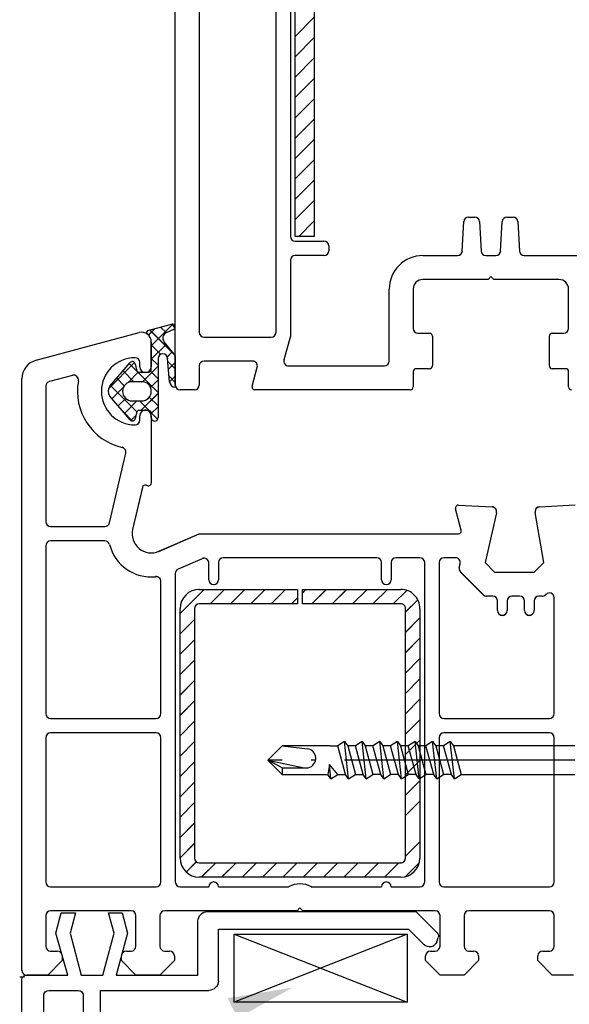
# Model space of a CAD drawing. Units: millimetres. Extents: x 11 to 1216, y 9 to 781.
# Drawn here: x 888 to 946, y 180 to 283 of the extents above; entities that cross this region are included whole.
import ezdxf

# ---------------------------------------------------------------- set-up
doc = ezdxf.new("R2010")
doc.units = ezdxf.units.MM
doc.linetypes.add('ACAD_ISO04W100', pattern=[30.5, 24, -3, 0.5, -3])
doc.layers.get('Defpoints').update_dxf_attribs({"color": 1})
for name, color, linetype in [('1', 7, 'Continuous'), ('Drawing', 7, 'Continuous'), ('Homerit', 2, 'Continuous'), ('VEKA_PAPER', 5, 'Continuous')]:
    doc.layers.add(name, color=color, linetype=linetype)

# ---------------------------------------------------------------- blocks, each defined once
blk = doc.blocks.new('A$C2A1F4655')
at = {"layer": 'Drawing', "linetype": 'Continuous'}
for p, q in [((0, 20.5), (0, 95.15)), ((2.5, 77.75), (2.5, 26)), ((10.5, 26), (10.5, 75.43)), ((12, 74.1), (12, 36)), ((12.49, 36), (12.49, 71.26)), ((14.49, 70.62), (14.49, 36)), ((12.49, 56.83), (14.49, 58.83)), ((12.49, 54.71), (14.49, 56.71)), ((12.49, 52.59), (14.49, 54.59)), ((12.49, 50.47), (14.49, 52.47)), ((12.49, 48.35), (14.49, 50.35)), ((12.49, 46.23), (14.49, 48.23)), ((12.49, 44.11), (14.49, 46.11)), ((12.49, 41.98), (14.49, 43.98)), ((12.49, 39.86), (14.49, 41.86)), ((12.49, 37.74), (14.49, 39.74)), ((30.58, 38), (31.22, 38)), ((34.58, 38), (35.22, 38)), ((12.87, 36), (14.49, 37.62)), ((29.92, 34.47), (30.08, 37.53)), ((31.72, 37.53), (31.88, 34.47)), ((33.92, 34.47), (34.08, 37.53)), ((35.72, 37.53), (35.88, 34.47)), ((14.49, 36), (12.49, 36)), ((12.5, 35.5), (15.5, 35.5)), ((16, 35), (16, 34.5)), ((15.5, 34), (12.5, 34)), ((25.8, 34), (29.43, 34)), ((32.37, 34), (33.43, 34)), ((36.37, 34), (52.5, 34)), ((12, 33.5), (12, 25.61)), ((32.6, 31.5), (25.8, 31.5)), ((32.9, 31.8), (32.6, 31.5)), ((33.2, 31.5), (32.9, 31.8)), ((40, 31.5), (33.2, 31.5)), ((22.3, 23), (22.3, 30.5)), ((24.8, 30.5), (24.8, 26.4)), ((41, 26.4), (41, 30.5)), ((25.3, 25.9), (26.5, 25.9)), ((39.3, 25.9), (40.5, 25.9)), ((3, 25.5), (10, 25.5)), ((12, 25.61), (11.33, 23.13)), ((26.8, 25.6), (26.8, 22.5)), ((39, 22.5), (39, 25.6)), ((8.06, 23), (3, 23)), ((2.5, 22.5), (2.5, 20.5)), ((8.01, 20.38), (8.54, 22.37)), ((11.82, 22.5), (21.8, 22.5)), ((24.8, 21.9), (24.8, 20.3)), ((26.5, 22.2), (25.1, 22.2)), ((40.7, 22.2), (39.3, 22.2)), ((41, 20.3), (41, 21.9)), ((2, 20), (0.5, 20)), ((24.5, 20), (8.3, 20))]:
    blk.add_line(p, q, dxfattribs=at)
for centre, radius, start, end in [((30.58, 37.5), 0.5, 90, 177.0052), ((31.22, 37.5), 0.5, 2.9948, 90), ((34.58, 37.5), 0.5, 90, 176.9913), ((35.22, 37.5), 0.5, 3.0087, 90), ((12.5, 36), 0.5, 180, 270), ((15.5, 35), 0.5, 0, 90), ((12.5, 33.5), 0.5, 90, 180), ((15.5, 34.5), 0.5, 270, 0), ((25.8, 30.5), 3.5, 90, 180), ((29.43, 34.5), 0.5, 270, 356.9913), ((32.37, 34.5), 0.5, 182.9948, 270), ((33.43, 34.5), 0.5, 270, 356.9913), ((36.37, 34.5), 0.5, 182.9948, 270), ((25.8, 30.5), 1, 90, 180), ((40, 30.5), 1, 0, 90), ((3, 26), 0.5, 180, 270), ((10, 26), 0.5, 270, 0), ((25.3, 26.4), 0.5, 180, 270), ((26.5, 25.6), 0.3, 0, 90), ((39.3, 25.6), 0.3, 90, 180), ((40.5, 26.4), 0.5, 270, 0), ((3, 22.5), 0.5, 90, 180), ((8.06, 22.5), 0.5, 345.0019, 90), ((11.82, 23), 0.5, 164.9884, 270), ((21.8, 23), 0.5, 270, 0), ((25.1, 21.9), 0.3, 90, 180), ((26.5, 22.5), 0.3, 270, 0), ((39.3, 22.5), 0.3, 180, 270), ((40.7, 21.9), 0.3, 0, 90), ((0.5, 20.5), 0.5, 180, 270), ((2, 20.5), 0.5, 270, 0), ((8.3, 20.3), 0.3, 164.9995, 180), ((8.3, 20.3), 0.3, 180, 270), ((24.5, 20.3), 0.3, 270, 0), ((41.3, 20.3), 0.3, 180, 270)]:
    blk.add_arc(centre, radius, start, end, dxfattribs=at)
blk = doc.blocks.new('A$C33447CB5')
at = {"layer": 'Drawing', "linetype": 'Continuous'}
for p, q in [((13.15, 67.18), (15.62, 67.84)), ((13.5, 65.59), (15.76, 67.85)), ((15.98, 67.45), (15.59, 67.84)), ((1.48, 64.09), (12.24, 66.97)), ((13.21, 66.72), (13.87, 67.37)), ((15.84, 64.76), (13.36, 67.24)), ((15.07, 66.94), (14.47, 67.54)), ((15.82, 67.28), (15.05, 66.93)), ((13.5, 63.15), (13.5, 66.01)), ((13.5, 66), (13.5, 63.4)), ((13.5, 66), (13.5, 63.4)), ((13.5, 64.18), (15.05, 65.73)), ((14.82, 66.02), (16, 64.56)), ((14.48, 64.7), (13.5, 65.68)), ((15.17, 64.43), (15.68, 64.95)), ((9.06, 61.15), (11.75, 63.85)), ((9.19, 61.37), (11.29, 63.85)), ((14.2, 60.74), (11.2, 63.74)), ((11.82, 63.71), (11.95, 63.09)), ((12.3, 63.4), (12.3, 63.85)), ((14.2, 63.57), (13.5, 64.27)), ((14.2, 64.25), (14.2, 58.1)), ((15.4, 61.83), (15.2, 64.25)), ((16, 63.18), (15.22, 63.96)), ((15.29, 63.14), (16, 63.85)), ((16, 64.56), (16, 61.27)), ((11.67, 61.85), (10.55, 62.97)), ((11.08, 61.76), (12.18, 62.86)), ((12.24, 62.85), (13.2, 62.85)), ((12.58, 61.85), (14.2, 63.47)), ((14.2, 62.15), (13.41, 62.94)), ((0, 0.5), (0, 62.15)), ((5.28, 62.51), (2.87, 61.87)), ((10.68, 61.43), (9.9, 62.21)), ((12.5, 61.85), (11.5, 61.85)), ((13.41, 61.26), (14.2, 62.05)), ((16, 61.77), (15.35, 62.42)), ((15.4, 61.84), (16, 62.44)), ((2.5, 61.39), (2.5, 47.25)), ((11.99, 58.71), (9.25, 61.44)), ((9.4, 60.08), (10.59, 61.27)), ((12.42, 58.85), (14.2, 60.64)), ((11.29, 57.86), (9.19, 60.33)), ((10.05, 59.32), (10.84, 60.1)), ((10.7, 58.55), (12, 59.85)), ((11.5, 59.85), (12.5, 59.85)), ((13.27, 58.84), (12.26, 59.85)), ((14.2, 59.33), (13.29, 60.24)), ((11.53, 57.75), (10.56, 58.73)), ((11.95, 58.61), (11.82, 57.99)), ((13.2, 58.85), (12.24, 58.85)), ((14.16, 57.95), (13.49, 58.62)), ((13.5, 58.52), (14.2, 59.22)), ((13.5, 58.1), (13.5, 58.55)), ((11.36, 57.8), (11.89, 58.32)), ((12.3, 57.85), (12.3, 58.3)), ((13.5, 58.3), (13.5, 51.3)), ((9.14, 47.14), (10.84, 54.4)), ((12.58, 50.84), (11.55, 46.45)), ((13.12, 51.01), (12.95, 51.06)), ((45.81, 46.38), (45.21, 48.61)), ((45.52, 48.99), (49.03, 48.81)), ((53.97, 48.81), (57.68, 49)), ((49.49, 48.19), (48.29, 43)), ((54.43, 43), (53.51, 48.22)), ((3, 46.75), (8.66, 46.75)), ((8.66, 45.25), (3, 45.25)), ((14.3, 44.17), (18.5, 46)), ((18.5, 46), (45.52, 46)), ((2.5, 44.75), (2.5, 27.25)), ((18.8, 43.4), (16.3, 42.31)), ((37, 43.5), (21, 43.5)), ((41.5, 43.5), (39, 43.5)), ((45.21, 43.5), (44, 43.5)), ((19.5, 41.2), (19.5, 42.95)), ((20.5, 43), (20.5, 41.2)), ((37.5, 41.2), (37.5, 43)), ((38.5, 43), (38.5, 41.2)), ((42, 9.7), (42, 43)), ((43.5, 43), (43.5, 27.25)), ((45.6, 42.48), (45.7, 42.89)), ((48.29, 43), (49.29, 42)), ((53.43, 42), (54.43, 43)), ((16, 41.85), (16, 9.7)), ((48.11, 39.65), (45.74, 42.02)), ((49.29, 42), (53.43, 42)), ((14.5, 27.25), (14.5, 41.03)), ((16.5, 37.68), (19.02, 40.2)), ((18.5, 40.2), (28.75, 40.2)), ((19.64, 38.7), (21.14, 40.2)), ((21.76, 38.7), (23.26, 40.2)), ((23.88, 38.7), (25.38, 40.2)), ((26, 38.7), (27.5, 40.2)), ((28.75, 40.2), (28.75, 38.7)), ((29.25, 39.83), (29.62, 40.2)), ((29.25, 40.2), (39.5, 40.2)), ((29.25, 38.7), (29.25, 40.2)), ((30.25, 38.7), (31.75, 40.2)), ((32.37, 38.7), (33.87, 40.2)), ((34.49, 38.7), (35.99, 40.2)), ((36.61, 38.7), (38.11, 40.2)), ((38.73, 38.7), (40.13, 40.1)), ((28.12, 38.7), (28.75, 39.33)), ((40, 37.85), (41.27, 39.12)), ((49.1, 39.5), (48.46, 39.5)), ((51.9, 39.5), (51.1, 39.5)), ((54.26, 39.5), (53.9, 39.5)), ((54.65, 39.68), (54.61, 39.65)), ((55.5, 27.25), (55.5, 39.33)), ((16.5, 12.2), (16.5, 38.2)), ((18, 38.2), (18, 12.2)), ((28.75, 38.7), (18.5, 38.7)), ((39.5, 38.7), (29.25, 38.7)), ((40, 12.2), (40, 38.2)), ((41.5, 38.2), (41.5, 12.2)), ((49.6, 38), (49.6, 39)), ((50.6, 39), (50.6, 38)), ((52.4, 38), (52.4, 39)), ((53.4, 39), (53.4, 38)), ((16.5, 35.56), (18, 37.06)), ((40, 35.73), (41.5, 37.23)), ((16.5, 33.44), (18, 34.94)), ((40, 33.61), (41.5, 35.11)), ((40, 31.48), (41.5, 32.98)), ((16.5, 31.32), (18, 32.82)), ((40, 29.36), (41.5, 30.86)), ((16.5, 29.2), (18, 30.7)), ((40, 27.24), (41.5, 28.74)), ((16.5, 27.08), (18, 28.58)), ((3, 26.75), (14, 26.75)), ((44, 26.75), (55, 26.75)), ((16.5, 24.95), (18, 26.45)), ((40, 25.12), (41.5, 26.62)), ((2.5, 24.75), (2.5, 9.7)), ((14, 25.25), (3, 25.25)), ((14.5, 9.7), (14.5, 24.75)), ((43.5, 24.75), (43.5, 9.7)), ((55, 25.25), (44, 25.25)), ((55.5, 9.7), (55.5, 24.75)), ((16.5, 22.83), (18, 24.33)), ((40, 23), (41.5, 24.5)), ((16.5, 20.71), (18, 22.21)), ((40, 20.88), (41.5, 22.38)), ((16.5, 18.59), (18, 20.09)), ((40, 18.76), (41.5, 20.26)), ((16.5, 16.47), (18, 17.97)), ((40, 16.63), (41.5, 18.13)), ((16.5, 14.35), (18, 15.85)), ((16.5, 12.23), (18, 13.73)), ((40, 12.39), (41.5, 13.89)), ((17.13, 10.74), (18.2, 11.8)), ((18.5, 11.7), (39.5, 11.7)), ((18.72, 10.2), (20.22, 11.7)), ((20.84, 10.2), (22.34, 11.7)), ((22.96, 10.2), (24.46, 11.7)), ((25.08, 10.2), (26.58, 11.7)), ((27.2, 10.2), (28.7, 11.7)), ((29.32, 10.2), (30.82, 11.7)), ((31.44, 10.2), (32.94, 11.7)), ((33.57, 10.2), (35.07, 11.7)), ((35.69, 10.2), (37.19, 11.7)), ((37.81, 10.2), (39.31, 11.7)), ((39.99, 10.26), (41.44, 11.71)), ((39.5, 10.2), (18.5, 10.2)), ((3, 9.2), (14, 9.2)), ((16.5, 9.2), (19.5, 9.2)), ((20.5, 9.2), (27.81, 9.2)), ((30.19, 9.2), (37.5, 9.2)), ((38.5, 9.2), (41.5, 9.2)), ((44, 9.2), (55, 9.2)), ((2.5, 6.2), (2.5, 3)), ((11.4, 6.7), (3, 6.7)), ((11.9, 3), (11.9, 6.2)), ((14.4, 6.2), (14.4, 3)), ((28.7, 6.7), (14.9, 6.7)), ((29, 7), (28.7, 6.7)), ((29.3, 6.7), (29, 7)), ((43.1, 6.7), (29.3, 6.7)), ((43.6, 3), (43.6, 6.2)), ((46.1, 6.2), (46.1, 3)), ((55, 6.7), (46.6, 6.7)), ((55.5, 3), (55.5, 6.2)), ((3, 2.5), (3.7, 2.5)), ((10.9, 2.5), (11.4, 2.5)), ((14.9, 2.5), (15.4, 2.5)), ((42.6, 2.5), (43.1, 2.5)), ((46.6, 2.5), (47.1, 2.5)), ((54.3, 2.5), (55, 2.5)), ((4.2, 1.5), (2.7, 0)), ((4.2, 2), (4.2, 1.5)), ((10.4, 1.5), (10.4, 2)), ((11.9, 0), (10.4, 1.5)), ((15.9, 1.5), (14.4, 0)), ((15.9, 2), (15.9, 1.5)), ((42.1, 1.5), (42.1, 2)), ((43.6, 0), (42.1, 1.5)), ((47.6, 1.5), (46.1, 0)), ((47.6, 2), (47.6, 1.5)), ((53.8, 1.5), (53.8, 2)), ((55.3, 0), (53.8, 1.5)), ((2.7, 0), (0.5, 0)), ((14.4, 0), (11.9, 0)), ((46.1, 0), (43.6, 0)), ((57.5, 0), (55.3, 0))]:
    blk.add_line(p, q, dxfattribs=at)
for centre, radius, start, end in [((15.7, 67.55), 0.3, 294.4699, 104.9964), ((12.5, 66), 1, 0, 105.0008), ((13.2, 66.99), 0.2, 104.9956, 234.3072), ((12.5, 66.01), 1, 0, 54.3074), ((15.3, 66.38), 0.6, 114.4692, 217.5291), ((14.7, 64.25), 0.5, 0, 180), ((2, 62.15), 2, 104.9988, 180.0017), ((11.8, 60.85), 3.5, 90, 270), ((11.52, 63.65), 0.3, 11.996, 139.6431), ((11.8, 63.85), 0.5, 0, 90), ((12.24, 63.15), 0.3, 191.9976, 270), ((12.9, 63.4), 0.6, 180, 360), ((13.2, 63.15), 0.3, 270, 0), ((3, 61.39), 0.5, 105.0015, 180), ((5.41, 62.03), 0.5, 349.5488, 104.9981), ((11.8, 60.85), 6, 169.5471, 257.1428), ((11.5, 60.85), 1, 90, 270), ((12.5, 60.85), 1, 270, 90), ((16, 61.87), 0.6, 183.9128, 270.0015), ((9.8, 60.85), 0.8, 139.6427, 220.3579), ((12.24, 58.55), 0.3, 90, 167.9997), ((12.9, 58.3), 0.6, 0, 180), ((13.2, 58.55), 0.3, 0, 90), ((11.52, 58.05), 0.3, 220.3588, 347.9994), ((11.8, 57.85), 0.5, 270, 0), ((13.85, 58.1), 0.35, 180, 360), ((10.35, 54.52), 0.5, 346.8552, 77.1412), ((12.87, 50.77), 0.3, 75.0085, 166.8509), ((13.2, 51.3), 0.3, 254.977, 0), ((45.5, 48.69), 0.3, 86.9943, 195.0035), ((49, 48.31), 0.5, 346.9986, 86.9909), ((54, 48.31), 0.5, 93.0021, 180), ((54, 48.31), 0.5, 180, 189.9983), ((3, 47.25), 0.5, 180, 270), ((8.66, 47.25), 0.5, 270, 346.862), ((13.5, 46), 2, 166.8552, 293.579), ((45.52, 46.3), 0.3, 270, 14.9975), ((3, 44.75), 0.5, 90, 180), ((8.66, 44.75), 0.5, 14.4782, 90), ((13.5, 46), 4.5, 194.4775, 275.7405), ((19, 42.95), 0.5, 0, 113.5825), ((21, 43), 0.5, 90, 180), ((37, 43), 0.5, 0, 90), ((39, 43), 0.5, 90, 180), ((41.5, 43), 0.5, 0, 90), ((44, 43), 0.5, 90, 180), ((45.21, 43), 0.5, 346.9994, 90), ((16.5, 41.85), 0.5, 113.5797, 180), ((46.09, 42.37), 0.5, 166.9986, 224.9975), ((14, 41.03), 0.5, 0, 95.7412), ((20, 41.2), 0.5, 180, 360), ((38, 41.2), 0.5, 180, 360), ((18.5, 38.2), 2, 90, 180), ((39.5, 38.2), 2, 0, 90.0009), ((48.46, 40), 0.5, 224.9951, 270), ((49.1, 39), 0.5, 0, 90), ((51.1, 39), 0.5, 90, 180), ((51.9, 39), 0.5, 0, 90), ((53.9, 39), 0.5, 90, 180), ((54.26, 40), 0.5, 270, 314.9975), ((55, 39.33), 0.5, 0, 134.9975), ((18.5, 38.2), 0.5, 90, 180), ((39.5, 38.2), 0.5, 0, 90.0035), ((50.1, 38), 0.5, 180, 270), ((50.1, 38), 0.5, 270, 0), ((52.9, 38), 0.5, 180, 270), ((52.9, 38), 0.5, 270, 0), ((3, 27.25), 0.5, 180, 270), ((14, 27.25), 0.5, 270, 0), ((44, 27.25), 0.5, 180, 270), ((55, 27.25), 0.5, 270, 0), ((3, 24.75), 0.5, 90, 180), ((14, 24.75), 0.5, 0, 90), ((44, 24.75), 0.5, 90, 180), ((55, 24.75), 0.5, 0, 90), ((18.5, 12.2), 2, 180.0035, 270), ((18.5, 12.2), 0.5, 180.014, 270), ((39.5, 12.2), 2, 270, 0), ((39.5, 12.2), 0.5, 270, 0), ((3, 9.7), 0.5, 180, 270), ((14, 9.7), 0.5, 270, 0), ((16.5, 9.7), 0.5, 180, 270), ((20, 9.2), 0.5, 0, 180), ((29, 7), 2.5, 61.6424, 118.3576), ((38, 9.2), 0.5, 0, 180), ((41.5, 9.7), 0.5, 270, 0), ((44, 9.7), 0.5, 180, 270), ((55, 9.7), 0.5, 270, 0), ((3, 6.2), 0.5, 90, 180), ((11.4, 6.2), 0.5, 0, 90), ((14.9, 6.2), 0.5, 90, 180), ((43.1, 6.2), 0.5, 0, 90), ((46.6, 6.2), 0.5, 90, 180), ((55, 6.2), 0.5, 0, 90), ((3, 3), 0.5, 180, 270), ((3.7, 2), 0.5, 0, 90), ((10.9, 2), 0.5, 90, 180), ((11.4, 3), 0.5, 270, 0), ((14.9, 3), 0.5, 180, 270), ((15.4, 2), 0.5, 0, 90), ((42.6, 2), 0.5, 90, 180), ((43.1, 3), 0.5, 270, 0), ((46.6, 3), 0.5, 180, 270), ((47.1, 2), 0.5, 0, 90), ((54.3, 2), 0.5, 90, 180), ((55, 3), 0.5, 270, 0), ((0.5, 0.5), 0.5, 180, 270)]:
    blk.add_arc(centre, radius, start, end, dxfattribs=at)
for p in [(15.2, 64.25), (12.5, 61.85), (18.5, 40.2), (39.5, 11.7), (0, 0.5), (0, 0.5)]:
    blk.add_point(p, dxfattribs=at)
blk = doc.blocks.new('PH_GRPBLK')
at = {"layer": 'Defpoints', "color": 0, "linetype": 'Continuous'}
blk.add_point((0, 0), dxfattribs=at)
blk = doc.blocks.new('new flange')
for p, q in [((41.47, 43.26), (41.9, 43.41)), ((44.62, 41.08), (42.41, 43.29)), ((42.8, 40.3), (41.15, 41.95)), ((44.62, 19.36), (44.62, 41.08)), ((42.8, 20.5), (42.8, 40.3)), ((37.4, 20.5), (42.8, 20.5)), ((36.4, 8.2), (36.4, 19.5)), ((38, 18.36), (43.62, 18.36)), ((38, 9.85), (38, 18.36)), ((42.35, 11.01), (38, 9.85)), ((44.47, 10.45), (42.35, 11.01)), ((44.47, 9.05), (44.47, 10.45)), ((38, 8.45), (42.35, 9.61)), ((42.35, 9.61), (44.47, 9.05)), ((38, 6.2), (38, 8.45)), ((0, 1), (0, 7.2)), ((1, 8.2), (36.4, 8.2)), ((2.8, 6.4), (18.3, 6.4)), ((35.9, 6.4), (20.6, 6.4)), ((42.35, 5.04), (38, 6.2)), ((2.3, 2.8), (2.3, 5.9)), ((18.8, 2.8), (18.8, 5.9)), ((20.1, 5.9), (20.1, 2.8)), ((36.4, 2.8), (36.4, 5.9)), ((44.47, 5.6), (42.35, 5.04)), ((44.47, 4.1), (44.47, 5.6)), ((38, 1), (38, 4.8)), ((38, 4.8), (42.35, 3.54)), ((42.35, 3.54), (44.47, 4.1)), ((2.8, 2.3), (18.3, 2.3)), ((20.6, 2.3), (35.9, 2.3)), ((1, 0), (37, 0)), ((37, 0), (37.5, 0)), ((38, 0.5), (38, 1))]:
    blk.add_line(p, q)
for centre, radius, start, end in [((41.73, 42.5), 0.8, 108.9383, 225), ((42.06, 42.94), 0.5, 45, 108.9383), ((37.4, 19.5), 1, 90, 180), ((43.62, 19.36), 1, 270, 360), ((1, 7.2), 1, 90, 180), ((2.8, 5.9), 0.5, 90, 180), ((18.3, 5.9), 0.5, 0, 90), ((20.6, 5.9), 0.5, 90, 180), ((35.9, 5.9), 0.5, 360, 90), ((2.8, 2.8), 0.5, 180, 270), ((18.3, 2.8), 0.5, 270, 360), ((20.6, 2.8), 0.5, 180, 270), ((35.9, 2.8), 0.5, 270, 0), ((1, 1), 1, 180, 270), ((37.5, 0.5), 0.5, 270, 0.1247)]:
    blk.add_arc(centre, radius, start, end)
blk = doc.blocks.new('Tilt & Slide Door Bottom')
for p, q in [((-485.14, 173.16), (-467.11, 173.16)), ((-485.14, 166.08), (-485.14, 173.16)), ((-485.14, 173.16), (-467.11, 166.08)), ((-467.11, 173.16), (-485.14, 166.08)), ((-467.11, 173.16), (-467.11, 166.08)), ((-467.11, 166.08), (-485.14, 166.08))]:
    blk.add_line(p, q)
at = {"layer": '1', "color": 7, "linetype": 'Continuous'}
for p, q in [((-473.64, 193.25), (-474.34, 192.8)), ((-473.64, 193.25), (-474.34, 192.8)), ((-473.2, 189.35), (-473.64, 193.25)), ((-473.64, 193.25), (-473.3, 192.8)), ((-473.2, 189.35), (-473.64, 193.25)), ((-473.64, 193.25), (-473.3, 192.8)), ((-471.8, 193.25), (-472.5, 192.8)), ((-471.8, 193.25), (-472.5, 192.8)), ((-471.36, 189.35), (-471.8, 193.25)), ((-471.8, 193.25), (-471.46, 192.8)), ((-471.36, 189.35), (-471.8, 193.25)), ((-471.8, 193.25), (-471.46, 192.8)), ((-469.96, 193.25), (-470.66, 192.8)), ((-469.96, 193.25), (-470.66, 192.8)), ((-469.52, 189.35), (-469.96, 193.25)), ((-469.96, 193.25), (-469.62, 192.8)), ((-469.52, 189.35), (-469.96, 193.25)), ((-469.96, 193.25), (-469.62, 192.8)), ((-468.12, 193.25), (-468.82, 192.8)), ((-468.12, 193.25), (-468.82, 192.8)), ((-467.68, 189.35), (-468.12, 193.25)), ((-468.12, 193.25), (-467.78, 192.8)), ((-467.68, 189.35), (-468.12, 193.25)), ((-468.12, 193.25), (-467.78, 192.8)), ((-466.28, 193.25), (-466.98, 192.8)), ((-466.28, 193.25), (-466.98, 192.8)), ((-465.83, 189.35), (-466.28, 193.25)), ((-466.28, 193.25), (-465.94, 192.8)), ((-465.83, 189.35), (-466.28, 193.25)), ((-466.28, 193.25), (-465.94, 192.8)), ((-464.44, 193.25), (-465.14, 192.8)), ((-464.44, 193.25), (-465.14, 192.8)), ((-463.99, 189.35), (-464.44, 193.25)), ((-464.44, 193.25), (-464.1, 192.8)), ((-463.99, 189.35), (-464.44, 193.25)), ((-464.44, 193.25), (-464.1, 192.8)), ((-462.6, 193.25), (-463.3, 192.8)), ((-462.6, 193.25), (-463.3, 192.8)), ((-462.15, 189.35), (-462.6, 193.25)), ((-462.6, 193.25), (-462.26, 192.8)), ((-462.15, 189.35), (-462.6, 193.25)), ((-462.6, 193.25), (-462.26, 192.8)), ((-481.62, 191.3), (-480.12, 192.8)), ((-481.62, 191.3), (-480.12, 192.8)), ((-480.12, 192.8), (-477.5, 192.49)), ((-475.14, 192.8), (-480.12, 192.8)), ((-480.12, 192.8), (-477.5, 192.49)), ((-475.14, 192.8), (-480.12, 192.8)), ((-475.14, 192.8), (-474.34, 192.8)), ((-475.14, 192.8), (-474.34, 192.8)), ((-473.53, 189.8), (-474.34, 192.8)), ((-473.53, 189.8), (-474.34, 192.8)), ((-472.5, 192.8), (-473.3, 192.8)), ((-473.3, 192.8), (-472.5, 189.8)), ((-472.5, 192.8), (-473.3, 192.8)), ((-473.3, 192.8), (-472.5, 189.8)), ((-471.69, 189.8), (-472.5, 192.8)), ((-471.69, 189.8), (-472.5, 192.8)), ((-470.66, 192.8), (-471.46, 192.8)), ((-471.46, 192.8), (-470.66, 189.8)), ((-470.66, 192.8), (-471.46, 192.8)), ((-471.46, 192.8), (-470.66, 189.8)), ((-469.85, 189.8), (-470.66, 192.8)), ((-469.85, 189.8), (-470.66, 192.8)), ((-468.82, 192.8), (-469.62, 192.8)), ((-469.62, 192.8), (-468.82, 189.8)), ((-468.82, 192.8), (-469.62, 192.8)), ((-469.62, 192.8), (-468.82, 189.8)), ((-468.01, 189.8), (-468.82, 192.8)), ((-468.01, 189.8), (-468.82, 192.8)), ((-466.98, 192.8), (-467.78, 192.8)), ((-467.78, 192.8), (-466.98, 189.8)), ((-466.98, 192.8), (-467.78, 192.8)), ((-467.78, 192.8), (-466.98, 189.8)), ((-466.17, 189.8), (-466.98, 192.8)), ((-466.17, 189.8), (-466.98, 192.8)), ((-465.14, 192.8), (-465.94, 192.8)), ((-465.94, 192.8), (-465.14, 189.8)), ((-465.14, 192.8), (-465.94, 192.8)), ((-465.94, 192.8), (-465.14, 189.8)), ((-464.33, 189.8), (-465.14, 192.8)), ((-464.33, 189.8), (-465.14, 192.8)), ((-463.3, 192.8), (-464.1, 192.8)), ((-464.1, 192.8), (-463.3, 189.8)), ((-463.3, 192.8), (-464.1, 192.8)), ((-464.1, 192.8), (-463.3, 189.8)), ((-462.49, 189.8), (-463.3, 192.8)), ((-462.49, 189.8), (-463.3, 192.8)), ((-449.62, 192.8), (-462.26, 192.8)), ((-462.26, 192.8), (-461.46, 189.8)), ((-449.62, 192.8), (-462.26, 192.8)), ((-462.26, 192.8), (-461.46, 189.8)), ((-481.62, 191.3), (-477.82, 190.52)), ((-480.12, 190.5), (-481.62, 191.3)), ((-480.12, 189.8), (-481.62, 191.3)), ((-481.62, 191.3), (-477.82, 190.52)), ((-480.12, 190.5), (-481.62, 191.3)), ((-480.12, 189.8), (-481.62, 191.3)), ((-480.12, 190.5), (-477.62, 190.5)), ((-480.12, 190.5), (-480.12, 189.8)), ((-480.12, 190.5), (-477.62, 190.5)), ((-480.12, 190.5), (-480.12, 189.8)), ((-475.21, 190.87), (-475.37, 189.8)), ((-475.21, 190.87), (-475.37, 189.8)), ((-474.34, 189.8), (-475.21, 190.87)), ((-475.04, 189.35), (-475.21, 190.87)), ((-474.34, 189.8), (-475.21, 190.87)), ((-475.04, 189.35), (-475.21, 190.87)), ((-480.12, 189.8), (-475.37, 189.8)), ((-480.12, 189.8), (-475.37, 189.8)), ((-475.04, 189.35), (-475.37, 189.8)), ((-475.04, 189.35), (-475.37, 189.8)), ((-475.04, 189.35), (-474.34, 189.8)), ((-475.04, 189.35), (-474.34, 189.8)), ((-474.34, 189.8), (-473.53, 189.8)), ((-474.34, 189.8), (-473.53, 189.8)), ((-473.2, 189.35), (-473.53, 189.8)), ((-473.2, 189.35), (-473.53, 189.8)), ((-473.2, 189.35), (-472.5, 189.8)), ((-473.2, 189.35), (-472.5, 189.8)), ((-472.5, 189.8), (-471.69, 189.8)), ((-472.5, 189.8), (-471.69, 189.8)), ((-471.36, 189.35), (-471.69, 189.8)), ((-471.36, 189.35), (-471.69, 189.8)), ((-471.36, 189.35), (-470.66, 189.8)), ((-471.36, 189.35), (-470.66, 189.8)), ((-469.85, 189.8), (-470.66, 189.8)), ((-469.85, 189.8), (-470.66, 189.8)), ((-469.52, 189.35), (-469.85, 189.8)), ((-469.52, 189.35), (-469.85, 189.8)), ((-469.52, 189.35), (-468.82, 189.8)), ((-469.52, 189.35), (-468.82, 189.8)), ((-468.01, 189.8), (-468.82, 189.8)), ((-468.01, 189.8), (-468.82, 189.8)), ((-467.68, 189.35), (-468.01, 189.8)), ((-467.68, 189.35), (-468.01, 189.8)), ((-467.68, 189.35), (-466.98, 189.8)), ((-467.68, 189.35), (-466.98, 189.8)), ((-466.17, 189.8), (-466.98, 189.8)), ((-466.17, 189.8), (-466.98, 189.8)), ((-465.83, 189.35), (-466.17, 189.8)), ((-465.83, 189.35), (-466.17, 189.8)), ((-465.83, 189.35), (-465.14, 189.8)), ((-465.83, 189.35), (-465.14, 189.8)), ((-464.33, 189.8), (-465.14, 189.8)), ((-464.33, 189.8), (-465.14, 189.8)), ((-463.99, 189.35), (-464.33, 189.8)), ((-463.99, 189.35), (-464.33, 189.8)), ((-463.99, 189.35), (-463.3, 189.8)), ((-463.99, 189.35), (-463.3, 189.8)), ((-462.49, 189.8), (-463.3, 189.8)), ((-462.49, 189.8), (-463.3, 189.8)), ((-462.15, 189.35), (-462.49, 189.8)), ((-462.15, 189.35), (-462.49, 189.8)), ((-462.15, 189.35), (-461.46, 189.8)), ((-462.15, 189.35), (-461.46, 189.8)), ((-461.46, 189.8), (-449.62, 189.8)), ((-461.46, 189.8), (-449.62, 189.8))]:
    blk.add_line(p, q, dxfattribs=at)
at = {"layer": '1', "color": 7, "linetype": 'ACAD_ISO04W100'}
blk.add_line((-449.62, 191.3), (-481.62, 191.3), dxfattribs=at)
blk.add_line((-449.62, 191.3), (-481.62, 191.3), dxfattribs=at)
at = {"layer": '1', "color": 7, "linetype": 'Continuous'}
for start, end in [(270, 83.3122), (270, 83.3122), (258.4055, 270), (258.4055, 270)]:
    blk.add_arc((-477.62, 191.5), 1, start, end, dxfattribs=at)
at = {"layer": 'Drawing', "linetype": 'Continuous'}
for p, q in [((-491.27, 230.41), (-491.27, 305.06)), ((-488.77, 287.66), (-488.77, 235.91)), ((-480.77, 235.91), (-480.77, 285.34)), ((-479.27, 284.01), (-479.27, 245.91)), ((-478.78, 245.91), (-478.78, 281.16)), ((-476.78, 280.53), (-476.78, 245.91)), ((-478.78, 266.74), (-476.78, 268.74)), ((-478.78, 264.62), (-476.78, 266.62)), ((-478.78, 262.5), (-476.78, 264.5)), ((-478.78, 260.38), (-476.78, 262.38)), ((-478.78, 258.26), (-476.78, 260.26)), ((-478.78, 256.14), (-476.78, 258.14)), ((-478.78, 254.01), (-476.78, 256.01)), ((-478.78, 251.89), (-476.78, 253.89)), ((-478.78, 249.77), (-476.78, 251.77)), ((-478.78, 247.65), (-476.78, 249.65)), ((-478.4, 245.91), (-476.78, 247.53)), ((-461.35, 244.38), (-461.19, 247.44)), ((-460.69, 247.91), (-460.06, 247.91)), ((-459.56, 247.44), (-459.4, 244.38)), ((-457.35, 244.38), (-457.19, 247.44)), ((-456.69, 247.91), (-456.06, 247.91)), ((-455.56, 247.44), (-455.4, 244.38)), ((-476.78, 245.91), (-478.78, 245.91)), ((-478.77, 245.41), (-475.77, 245.41)), ((-475.27, 244.91), (-475.27, 244.41)), ((-479.27, 243.41), (-479.27, 235.52)), ((-475.77, 243.91), (-478.77, 243.91)), ((-465.47, 243.91), (-461.85, 243.91)), ((-458.9, 243.91), (-457.85, 243.91)), ((-454.9, 243.91), (-438.77, 243.91)), ((-458.67, 241.41), (-465.47, 241.41)), ((-458.37, 241.71), (-458.67, 241.41)), ((-458.07, 241.41), (-458.37, 241.71)), ((-451.27, 241.41), (-458.07, 241.41)), ((-468.97, 232.91), (-468.97, 240.41)), ((-466.47, 240.41), (-466.47, 236.31)), ((-450.27, 236.31), (-450.27, 240.41)), ((-494.12, 236.09), (-491.65, 236.75)), ((-494.06, 235.62), (-493.41, 236.28)), ((-491.44, 233.67), (-493.91, 236.14)), ((-493.77, 234.5), (-491.52, 236.76)), ((-492.2, 235.85), (-492.8, 236.44)), ((-491.45, 236.19), (-492.22, 235.84)), ((-491.29, 236.35), (-491.68, 236.74)), ((-505.79, 232.99), (-495.03, 235.87)), ((-488.27, 235.41), (-481.27, 235.41)), ((-479.27, 235.52), (-479.94, 233.04)), ((-465.97, 235.81), (-464.77, 235.81)), ((-464.47, 235.51), (-464.47, 232.41)), ((-452.27, 232.41), (-452.27, 235.51)), ((-451.97, 235.81), (-450.77, 235.81)), ((-493.77, 232.06), (-493.77, 234.92)), ((-493.77, 234.91), (-493.77, 232.31)), ((-493.77, 234.91), (-493.77, 232.31)), ((-493.77, 233.09), (-492.22, 234.64)), ((-492.79, 233.61), (-493.77, 234.59)), ((-492.45, 234.92), (-491.27, 233.46)), ((-493.07, 232.48), (-493.77, 233.18)), ((-493.07, 233.16), (-493.07, 227.01)), ((-492.11, 233.34), (-491.59, 233.86)), ((-491.87, 230.74), (-492.07, 233.16)), ((-491.27, 233.46), (-491.27, 230.18)), ((-498.21, 230.06), (-495.52, 232.75)), ((-498.08, 230.28), (-495.98, 232.75)), ((-493.07, 229.65), (-496.07, 232.64)), ((-495.46, 232.62), (-495.32, 232)), ((-494.97, 232.31), (-494.97, 232.76)), ((-494.69, 230.76), (-493.07, 232.37)), ((-491.27, 232.09), (-492.05, 232.86)), ((-491.98, 232.05), (-491.27, 232.76)), ((-488.77, 232.41), (-488.77, 230.41)), ((-483.21, 232.91), (-488.27, 232.91)), ((-483.26, 230.29), (-482.73, 232.28)), ((-479.46, 232.41), (-469.47, 232.41)), ((-464.77, 232.11), (-466.17, 232.11)), ((-450.57, 232.11), (-451.97, 232.11)), ((-507.27, 169.41), (-507.27, 231.06)), ((-501.99, 231.42), (-504.4, 230.78)), ((-496.59, 230.34), (-497.37, 231.12)), ((-495.6, 230.76), (-496.72, 231.88)), ((-496.19, 230.67), (-495.09, 231.77)), ((-495.03, 231.76), (-494.07, 231.76)), ((-493.07, 231.06), (-493.86, 231.85)), ((-493.86, 230.17), (-493.07, 230.96)), ((-491.27, 230.68), (-491.92, 231.32)), ((-491.87, 230.74), (-491.27, 231.34)), ((-466.47, 231.81), (-466.47, 230.21)), ((-450.27, 230.21), (-450.27, 231.81)), ((-504.77, 230.29), (-504.77, 216.16)), ((-495.29, 227.62), (-498.02, 230.35)), ((-497.87, 228.99), (-496.68, 230.18)), ((-494.77, 230.76), (-495.77, 230.76)), ((-489.27, 229.91), (-490.77, 229.91)), ((-466.77, 229.91), (-482.97, 229.91)), ((-495.98, 226.77), (-498.08, 229.24)), ((-497.22, 228.23), (-496.44, 229.01)), ((-494.86, 227.76), (-493.07, 229.54)), ((-493.07, 228.23), (-493.98, 229.14)), ((-496.57, 227.46), (-495.27, 228.76)), ((-495.77, 228.76), (-494.77, 228.76)), ((-494.01, 227.75), (-495.01, 228.76)), ((-493.77, 227.43), (-493.07, 228.13)), ((-495.74, 226.66), (-496.72, 227.63)), ((-495.91, 226.71), (-495.39, 227.23)), ((-495.32, 227.52), (-495.46, 226.9)), ((-494.07, 227.76), (-495.03, 227.76)), ((-494.97, 226.76), (-494.97, 227.21)), ((-493.11, 226.85), (-493.78, 227.53)), ((-493.77, 227.01), (-493.77, 227.46)), ((-493.77, 227.21), (-493.77, 220.21)), ((-498.13, 216.04), (-496.43, 223.31)), ((-494.7, 219.74), (-495.72, 215.36)), ((-494.15, 219.92), (-494.33, 219.97)), ((-461.76, 217.9), (-458.25, 217.71)), ((-453.3, 217.71), (-449.59, 217.91)), ((-461.46, 215.28), (-462.06, 217.52)), ((-457.79, 217.1), (-458.98, 211.91)), ((-452.85, 211.91), (-453.77, 217.13)), ((-504.27, 215.66), (-498.62, 215.66)), ((-492.97, 213.07), (-488.77, 214.91)), ((-488.77, 214.91), (-461.75, 214.91)), ((-504.77, 213.66), (-504.77, 196.16)), ((-498.61, 214.16), (-504.27, 214.16)), ((-488.47, 212.31), (-490.97, 211.22)), ((-487.77, 210.11), (-487.77, 211.85)), ((-486.77, 211.91), (-486.77, 210.11)), ((-470.27, 212.41), (-486.27, 212.41)), ((-469.77, 210.11), (-469.77, 211.91)), ((-468.77, 211.91), (-468.77, 210.11)), ((-465.77, 212.41), (-468.27, 212.41)), ((-465.27, 178.61), (-465.27, 211.91)), ((-463.77, 211.91), (-463.77, 196.16)), ((-462.06, 212.41), (-463.27, 212.41)), ((-461.67, 211.39), (-461.58, 211.79)), ((-458.98, 211.91), (-457.98, 210.91)), ((-453.85, 210.91), (-452.85, 211.91)), ((-491.27, 210.76), (-491.27, 178.61)), ((-459.17, 208.55), (-461.54, 210.92)), ((-457.98, 210.91), (-453.85, 210.91)), ((-492.77, 196.16), (-492.77, 209.93)), ((-490.77, 206.59), (-488.26, 209.11)), ((-488.77, 209.11), (-478.52, 209.11)), ((-487.63, 207.61), (-486.13, 209.11)), ((-485.51, 207.61), (-484.01, 209.11)), ((-483.39, 207.61), (-481.89, 209.11)), ((-481.27, 207.61), (-479.77, 209.11)), ((-478.52, 209.11), (-478.52, 207.61)), ((-478.02, 208.73), (-477.65, 209.11)), ((-478.02, 209.11), (-467.77, 209.11)), ((-478.02, 207.61), (-478.02, 209.11)), ((-477.03, 207.61), (-475.53, 209.11)), ((-474.91, 207.61), (-473.41, 209.11)), ((-472.78, 207.61), (-471.28, 209.11)), ((-470.66, 207.61), (-469.16, 209.11)), ((-468.54, 207.61), (-467.14, 209.01)), ((-458.17, 208.41), (-458.81, 208.41)), ((-455.37, 208.4), (-456.17, 208.4)), ((-453.02, 208.41), (-453.37, 208.41)), ((-452.63, 208.59), (-452.66, 208.55)), ((-478.52, 207.61), (-488.77, 207.61)), ((-479.15, 207.61), (-478.52, 208.23)), ((-467.77, 207.61), (-478.02, 207.61)), ((-467.27, 206.75), (-466, 208.03)), ((-457.67, 206.9), (-457.67, 207.91)), ((-456.67, 207.9), (-456.67, 206.9)), ((-454.87, 206.9), (-454.87, 207.9)), ((-453.87, 207.91), (-453.87, 206.9)), ((-451.77, 196.16), (-451.77, 208.24)), ((-490.77, 181.11), (-490.77, 207.11)), ((-489.27, 207.11), (-489.27, 181.11)), ((-467.27, 181.11), (-467.27, 207.11)), ((-465.77, 207.11), (-465.77, 181.11)), ((-490.77, 204.47), (-489.27, 205.97)), ((-467.27, 204.63), (-465.77, 206.13)), ((-490.77, 202.35), (-489.27, 203.85)), ((-467.27, 202.51), (-465.77, 204.01)), ((-490.77, 200.23), (-489.27, 201.73)), ((-467.27, 200.39), (-465.77, 201.89)), ((-490.77, 198.1), (-489.27, 199.6)), ((-467.27, 198.27), (-465.77, 199.77)), ((-490.77, 195.98), (-489.27, 197.48)), ((-467.27, 196.15), (-465.77, 197.65)), ((-504.27, 195.66), (-493.27, 195.66)), ((-490.77, 193.86), (-489.27, 195.36)), ((-467.27, 194.03), (-465.77, 195.53)), ((-463.27, 195.66), (-452.27, 195.66)), ((-493.27, 194.16), (-504.27, 194.16)), ((-452.27, 194.16), (-463.27, 194.16)), ((-504.77, 193.66), (-504.77, 178.61)), ((-492.77, 178.61), (-492.77, 193.66)), ((-490.77, 191.74), (-489.27, 193.24)), ((-467.27, 191.91), (-465.77, 193.41)), ((-463.77, 193.66), (-463.77, 178.61)), ((-451.77, 178.61), (-451.77, 193.66)), ((-490.77, 189.62), (-489.27, 191.12)), ((-467.27, 189.78), (-465.77, 191.28)), ((-490.77, 187.5), (-489.27, 189)), ((-467.27, 187.66), (-465.77, 189.16)), ((-490.77, 185.38), (-489.27, 186.88)), ((-490.77, 183.25), (-489.27, 184.75)), ((-490.77, 181.13), (-489.27, 182.63)), ((-490.14, 179.65), (-489.08, 180.71)), ((-488.77, 180.61), (-467.77, 180.61)), ((-488.56, 179.11), (-487.06, 180.61)), ((-486.44, 179.11), (-484.94, 180.61)), ((-484.31, 179.11), (-482.81, 180.61)), ((-482.19, 179.11), (-480.69, 180.61)), ((-480.07, 179.11), (-478.57, 180.61)), ((-477.95, 179.11), (-476.45, 180.61)), ((-475.83, 179.11), (-474.33, 180.61)), ((-473.71, 179.11), (-472.21, 180.61)), ((-471.59, 179.11), (-470.09, 180.61)), ((-469.46, 179.11), (-467.96, 180.61)), ((-467.28, 179.17), (-465.83, 180.62)), ((-467.77, 179.11), (-488.77, 179.11)), ((-504.27, 178.11), (-493.27, 178.11)), ((-490.77, 178.11), (-487.77, 178.11)), ((-486.77, 178.11), (-479.46, 178.11)), ((-477.09, 178.11), (-469.77, 178.11)), ((-468.77, 178.11), (-465.77, 178.11)), ((-463.27, 178.11), (-452.27, 178.11)), ((-495.87, 175.61), (-504.27, 175.61)), ((-478.57, 175.61), (-492.37, 175.61)), ((-478.27, 175.91), (-478.57, 175.61)), ((-477.97, 175.61), (-478.27, 175.91)), ((-464.17, 175.61), (-477.97, 175.61)), ((-452.27, 175.61), (-460.67, 175.61)), ((-504.77, 175.11), (-504.77, 171.91)), ((-495.37, 171.91), (-495.37, 175.11)), ((-492.87, 175.11), (-492.87, 171.91)), ((-463.67, 171.91), (-463.67, 175.11)), ((-461.17, 175.11), (-461.17, 171.91)), ((-451.77, 171.91), (-451.77, 175.11)), ((-504.27, 171.41), (-503.57, 171.41)), ((-496.37, 171.41), (-495.87, 171.41)), ((-492.37, 171.41), (-491.87, 171.41)), ((-464.67, 171.41), (-464.17, 171.41)), ((-460.67, 171.41), (-460.17, 171.41)), ((-452.97, 171.41), (-452.27, 171.41)), ((-503.07, 170.41), (-504.57, 168.91)), ((-503.07, 170.91), (-503.07, 170.41)), ((-496.87, 170.41), (-496.87, 170.91)), ((-495.37, 168.91), (-496.87, 170.41)), ((-491.37, 170.41), (-492.87, 168.91)), ((-491.37, 170.91), (-491.37, 170.41)), ((-465.17, 170.41), (-465.17, 170.91)), ((-463.67, 168.91), (-465.17, 170.41)), ((-459.67, 170.41), (-461.17, 168.91)), ((-459.67, 170.91), (-459.67, 170.41)), ((-453.47, 170.41), (-453.47, 170.91)), ((-451.97, 168.91), (-453.47, 170.41)), ((-504.57, 168.91), (-506.77, 168.91)), ((-492.87, 168.91), (-495.37, 168.91)), ((-449.77, 168.91), (-451.97, 168.91))]:
    blk.add_line(p, q, dxfattribs=at)
at = {"layer": 'Drawing', "ltscale": 10}
blk.add_line((-506.99, 168.7), (-507.49, 168.7), dxfattribs=at)
at = {"layer": 'Drawing', "linetype": 'Continuous'}
for centre, radius, start, end in [((-460.69, 247.41), 0.5, 90, 177.0052), ((-460.06, 247.41), 0.5, 2.9948, 90), ((-456.69, 247.41), 0.5, 90, 176.9913), ((-456.06, 247.41), 0.5, 3.0087, 90), ((-478.77, 245.91), 0.5, 180, 270), ((-475.77, 244.91), 0.5, 0, 90), ((-475.77, 244.41), 0.5, 270, 0), ((-461.85, 244.41), 0.5, 270, 356.9913), ((-458.9, 244.41), 0.5, 182.9948, 270), ((-457.85, 244.41), 0.5, 270, 356.9913), ((-454.9, 244.41), 0.5, 182.9948, 270), ((-478.77, 243.41), 0.5, 90, 180), ((-465.47, 240.41), 3.5, 90, 180), ((-465.47, 240.41), 1, 90, 180), ((-451.27, 240.41), 1, 0, 90), ((-494.07, 235.89), 0.2, 104.9956, 234.3072), ((-491.57, 236.46), 0.3, 294.4699, 104.9964), ((-465.97, 236.31), 0.5, 180, 270), ((-450.77, 236.31), 0.5, 270, 0), ((-494.77, 234.91), 1, 0, 105.0008), ((-494.77, 234.92), 1, 0, 54.3074), ((-491.97, 235.29), 0.6, 114.4692, 217.5291), ((-488.27, 235.91), 0.5, 180, 270), ((-481.27, 235.91), 0.5, 270, 0), ((-464.77, 235.51), 0.3, 0, 90), ((-451.97, 235.51), 0.3, 90, 180), ((-505.27, 231.06), 2, 104.9988, 180.0017), ((-495.47, 229.76), 3.5, 90, 270), ((-495.47, 232.76), 0.5, 0, 90), ((-492.57, 233.16), 0.5, 0, 180), ((-479.46, 232.91), 0.5, 164.9884, 270), ((-495.75, 232.56), 0.3, 11.996, 139.6431), ((-495.03, 232.06), 0.3, 191.9976, 270), ((-494.37, 232.31), 0.6, 180, 0), ((-494.07, 232.06), 0.3, 270, 0), ((-488.27, 232.41), 0.5, 90, 180), ((-483.21, 232.41), 0.5, 345.0019, 90), ((-469.47, 232.91), 0.5, 270, 0), ((-466.17, 231.81), 0.3, 90, 180), ((-464.77, 232.41), 0.3, 270, 0), ((-451.97, 232.41), 0.3, 180, 270), ((-450.57, 231.81), 0.3, 0, 90), ((-501.87, 230.94), 0.5, 349.5488, 104.9981), ((-504.27, 230.29), 0.5, 105.0015, 180), ((-495.47, 229.76), 6, 169.5471, 257.1428), ((-497.47, 229.76), 0.8, 139.6427, 220.3579), ((-495.77, 229.76), 1, 90, 270), ((-494.77, 229.76), 1, 270, 90), ((-491.27, 230.78), 0.6, 183.9128, 270.0015), ((-490.77, 230.41), 0.5, 180, 270), ((-489.27, 230.41), 0.5, 270, 0), ((-482.97, 230.21), 0.3, 164.9995, 180), ((-482.97, 230.21), 0.3, 180, 270), ((-466.77, 230.21), 0.3, 270, 0), ((-449.97, 230.21), 0.3, 180, 270), ((-495.75, 226.96), 0.3, 220.3588, 347.9994), ((-495.03, 227.46), 0.3, 90, 167.9997), ((-494.37, 227.21), 0.6, 0, 180), ((-494.07, 227.46), 0.3, 0, 90), ((-493.42, 227.01), 0.35, 180, 0), ((-495.47, 226.76), 0.5, 270, 0), ((-496.92, 223.42), 0.5, 346.8552, 77.1412), ((-494.41, 219.68), 0.3, 75.0085, 166.8509), ((-494.07, 220.21), 0.3, 254.977, 0), ((-461.77, 217.6), 0.3, 86.9943, 195.0035), ((-458.27, 217.21), 0.5, 346.9986, 86.9909), ((-453.27, 217.21), 0.5, 93.0021, 180), ((-453.27, 217.21), 0.5, 180, 189.9983), ((-504.27, 216.16), 0.5, 180, 270), ((-498.62, 216.16), 0.5, 270, 346.862), ((-493.77, 214.91), 2, 166.8552, 293.579), ((-461.75, 215.21), 0.3, 270, 14.9975), ((-504.27, 213.66), 0.5, 90, 180), ((-498.61, 213.66), 0.5, 14.4782, 90), ((-493.77, 214.91), 4.5, 194.4775, 275.7405), ((-488.27, 211.85), 0.5, 0, 113.5825), ((-486.27, 211.91), 0.5, 90, 180), ((-470.27, 211.91), 0.5, 0, 90), ((-468.27, 211.91), 0.5, 90, 180), ((-465.77, 211.91), 0.5, 0, 90), ((-463.27, 211.91), 0.5, 90, 180), ((-462.06, 211.91), 0.5, 346.9994, 90), ((-493.27, 209.93), 0.5, 0, 95.7412), ((-490.77, 210.76), 0.5, 113.5797, 180), ((-461.18, 211.28), 0.5, 166.9986, 224.9975), ((-487.27, 210.11), 0.5, 180, 0), ((-469.27, 210.11), 0.5, 180, 0), ((-488.77, 207.11), 2, 90, 180), ((-467.77, 207.11), 2, 0, 90.0009), ((-458.81, 208.91), 0.5, 224.9951, 270), ((-458.17, 207.91), 0.5, 0, 90), ((-456.17, 207.9), 0.5, 90, 180), ((-455.37, 207.9), 0.5, 0, 90), ((-453.37, 207.91), 0.5, 90, 180), ((-453.02, 208.91), 0.5, 270, 314.9975), ((-452.27, 208.24), 0.5, 0, 134.9975), ((-488.77, 207.11), 0.5, 90, 180), ((-467.77, 207.11), 0.5, 0, 90.0035), ((-457.17, 206.9), 0.5, 180, 270), ((-457.17, 206.9), 0.5, 270, 0), ((-454.37, 206.9), 0.5, 180, 270), ((-454.37, 206.9), 0.5, 270, 0), ((-504.27, 196.16), 0.5, 180, 270), ((-493.27, 196.16), 0.5, 270, 0), ((-463.27, 196.16), 0.5, 180, 270), ((-452.27, 196.16), 0.5, 270, 0), ((-504.27, 193.66), 0.5, 90, 180), ((-493.27, 193.66), 0.5, 0, 90), ((-463.27, 193.66), 0.5, 90, 180), ((-452.27, 193.66), 0.5, 0, 90), ((-488.77, 181.11), 2, 180.0035, 270), ((-488.77, 181.11), 0.5, 180.014, 270), ((-467.77, 181.11), 2, 270, 0), ((-467.77, 181.11), 0.5, 270, 0), ((-504.27, 178.61), 0.5, 180, 270), ((-493.27, 178.61), 0.5, 270, 0), ((-490.77, 178.61), 0.5, 180, 270), ((-487.27, 178.11), 0.5, 0, 180), ((-469.27, 178.11), 0.5, 0, 180), ((-465.77, 178.61), 0.5, 270, 0), ((-463.27, 178.61), 0.5, 180, 270), ((-452.27, 178.61), 0.5, 270, 0), ((-478.27, 175.91), 2.5, 61.6424, 118.3576), ((-504.27, 175.11), 0.5, 90, 180), ((-495.87, 175.11), 0.5, 0, 90), ((-492.37, 175.11), 0.5, 90, 180), ((-464.17, 175.11), 0.5, 0, 90), ((-460.67, 175.11), 0.5, 90, 180), ((-452.27, 175.11), 0.5, 0, 90), ((-504.27, 171.91), 0.5, 180, 270), ((-503.57, 170.91), 0.5, 0, 90), ((-496.37, 170.91), 0.5, 90, 180), ((-495.87, 171.91), 0.5, 270, 0), ((-492.37, 171.91), 0.5, 180, 270), ((-491.87, 170.91), 0.5, 0, 90), ((-464.67, 170.91), 0.5, 90, 180), ((-464.17, 171.91), 0.5, 270, 0), ((-460.67, 171.91), 0.5, 180, 270), ((-460.17, 170.91), 0.5, 0, 90), ((-452.97, 170.91), 0.5, 90, 180), ((-452.27, 171.91), 0.5, 270, 0), ((-506.77, 169.41), 0.5, 180, 270)]:
    blk.add_arc(centre, radius, start, end, dxfattribs=at)
for p in [(-492.07, 233.16), (-494.77, 230.76), (-488.77, 209.11), (-467.77, 180.61), (-507.27, 169.41), (-507.27, 169.41)]:
    blk.add_point(p, dxfattribs=at)
for name, p in [('A$C2A1F4655', (-491.27, 209.91)), ('A$C33447CB5', (-507.27, 168.91))]:
    blk.add_blockref(name, p)
at = {"xscale": -1, "rotation": 270}
blk.add_blockref('new flange', (-507.27, 130.91), dxfattribs=at)
at = {"layer": 'VEKA_PAPER', "color": 7, "linetype": 'Continuous'}
for p in [(-475.04, 189.35), (-475.04, 189.35), (-474.34, 189.8), (-474.34, 189.8), (-474.34, 189.8), (-474.34, 189.8), (-474.34, 189.8), (-474.34, 189.8), (-474.34, 189.8), (-474.34, 189.8), (-474.34, 189.8), (-474.34, 189.8), (-474.34, 189.8), (-474.34, 189.8), (-474.34, 189.8), (-474.34, 189.8), (-474.34, 189.8), (-474.34, 189.8), (-473.2, 189.35), (-473.2, 189.35), (-471.36, 189.35), (-471.36, 189.35), (-469.52, 189.35), (-469.52, 189.35), (-467.68, 189.35), (-467.68, 189.35), (-465.83, 189.35), (-465.83, 189.35), (-463.99, 189.35), (-463.99, 189.35), (-462.15, 189.35), (-462.15, 189.35)]:
    blk.add_blockref('PH_GRPBLK', p, dxfattribs=at)

msp = doc.modelspace()

# ---------------------------------------------------------------- linework, layer by layer
at = {"layer": 'Homerit', "color": 7, "lineweight": 5}
msp.add_solid([(910.17, 180.99), (916.94, 182.09), (911.23, 178.91)], dxfattribs=at)

# ---------------------------------------------------------------- block references
msp.add_blockref('Tilt & Slide Door Bottom', (1395.99, 14.49))

doc.saveas('drawing.dxf')
